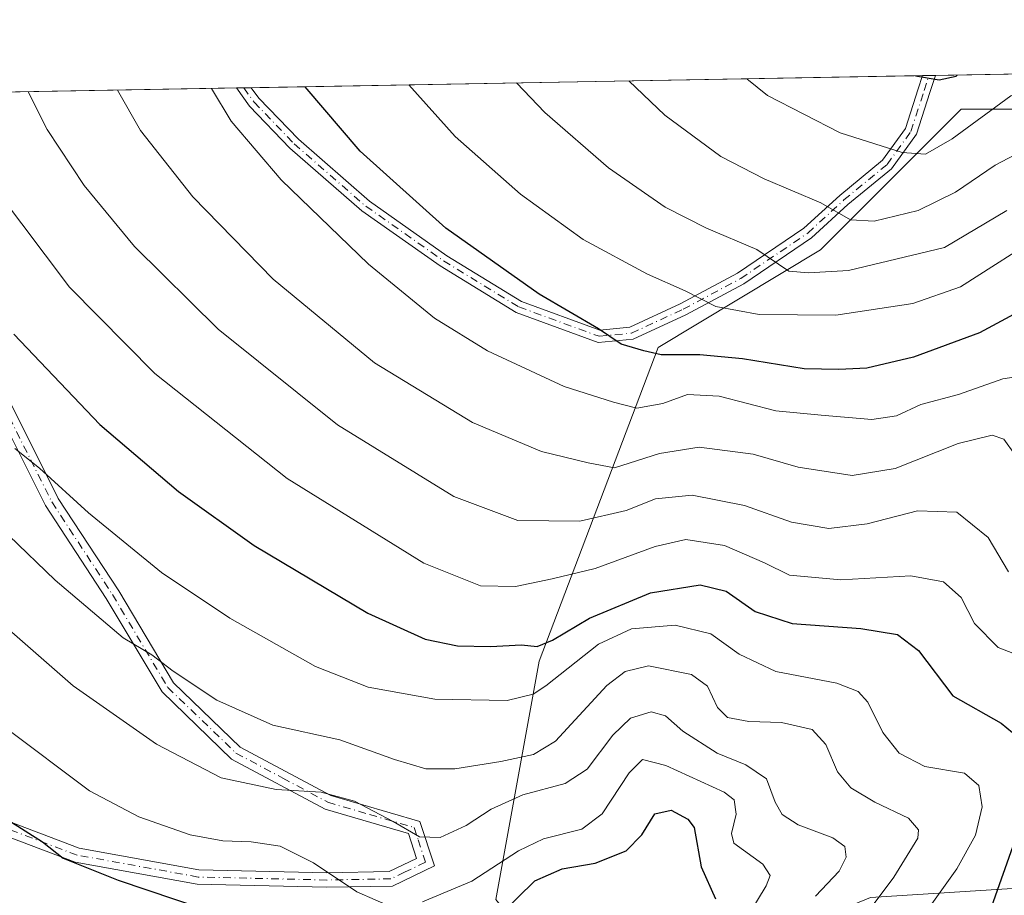
# Model space of a CAD drawing. Units: metres. Extents: x 620115 to 623541, y 4785016 to 4787390.
# Drawn here: x 622808 to 622977, y 4787240 to 4787390 of the extents above; entities that cross this region are included whole.
import ezdxf

# ---------------------------------------------------------------- set-up
doc = ezdxf.new("R2010")
doc.units = ezdxf.units.M
doc.header["$MEASUREMENT"] = 0
doc.linetypes.add('DGN Style 4', pattern=[2.6384748266838614, 1.318413404963828, -0.6592067024819142, 0.001648016756204785, -0.6592067024819142])
for name, color, linetype, lineweight in [('Arbolado forestal CxS', 92, 'Continuous', 0), ('Camino Cxs', 7, 'Continuous', 0), ('Camino eje', 30, 'DGN Style 4', 13), ('Comarca CxS', 21, 'Continuous', 0), ('Comunidad Autónoma CxS', 142, 'Continuous', 0), ('Curva de nivel maestra', 30, 'Continuous', 30), ('Curva de nivel normal', 30, 'Continuous', 0), ('Municipio CxS', 4, 'Continuous', 0), ('Pastizal CxS', 92, 'Continuous', 0), ('Prado CxS', 92, 'Continuous', 0), ('Provincia CxS', 1, 'Continuous', 0)]:
    doc.layers.add(name, color=color, linetype=linetype, lineweight=lineweight)

# ---------------------------------------------------------------- blocks, each defined once
blk = doc.blocks.new('*U8')
at = {"layer": 'Pastizal CxS', "color": 92, "linetype": 'Continuous', "lineweight": 0}
blk.add_polyline3d([(623017.7345000004, 4787129.155900001, 411.7630000000063), (622962.1347000003, 4787184.754699999, 415.7185999999929), (622902.2731, 4787157.848900001, 391.5359000000026), (622902.2729000002, 4787195.037500001, 390.9192000000039), (622922.7276999997, 4787226.650900001, 400.9668999999994), (622954.3403000003, 4787239.667099999, 412.975900000005), (622984.0926999999, 4787241.526900001, 428.2822000000015)], dxfattribs=at)
blk = doc.blocks.new('*U12')
at = {"layer": 'Arbolado forestal CxS', "color": 92, "linetype": 'Continuous', "lineweight": 0}
for points in [[(622801.4858999997, 4787115.6951, 362.8193000000028), (622812.4914999995, 4787105.861300001, 362.0610000000015), (622817.4194999998, 4787103.562100001, 361.8454999999958), (622850.8910999997, 4787060.7929, 359.9150999999983), (622871.3465, 4787066.372099999, 363.0792999999976), (622871.3459000001, 4787096.124500001, 365.9774000000034), (622854.6096999999, 4787112.859300001, 365.7207999999956), (622858.3290999997, 4787137.033500001, 369.610400000005), (622875.0647, 4787172.3643, 380.0090000000055), (622884.3627000004, 4787179.8025, 381.5810999999958), (622897.3783, 4787230.009099999, 394.6454999999987), (622889.9401000004, 4787239.3073, 403.8368000000046), (622897.3778999997, 4787280.216700001, 424.6189000000013), (622917.8327000003, 4787334.142700001, 451.0960000000051), (622945.7263000002, 4787350.879100001, 462.8537000000069), (622947.7455000002, 4787352.898499999, 463.9994000000006), (622969.8991, 4787375.0525, 473.4245999999985), (622982.9165000003, 4787375.0527, 467.7589000000008)], [(622984.0926999999, 4787241.526900001, 428.2822000000015), (622954.3403000003, 4787239.667099999, 412.975900000005), (622922.7276999997, 4787226.650900001, 400.9668999999994), (622902.2729000002, 4787195.037500001, 390.9192000000039), (622902.2731, 4787157.848900001, 391.5359000000026), (622886.9117000002, 4787142.235900001, 382.7995999999985), (622890.1823000005, 4787120.9779, 381.4648000000016), (622908.1705, 4787104.6251, 383.1094000000012), (622908.1703000005, 4787089.9079, 379.1293000000005), (622893.3627000004, 4787087.084100001, 373.8775000000023), (622904.8098999998, 4787052.742699999, 370.0531999999948), (622914.6217999998, 4787047.835100001, 371.3959000000032), (622934.2459000006, 4787013.4957, 367.1989999999932), (622952.2346000001, 4786975.8851, 360.9749000000011), (622975.1278999997, 4786974.249500001, 361.3641000000061), (622968.5871000001, 4786944.814099999, 355.4943999999959), (622975.1283999998, 4786915.379100001, 352.5748000000021)]]:
    blk.add_polyline3d(points, dxfattribs=at)

msp = doc.modelspace()

# ---------------------------------------------------------------- linework, layer by layer
at = {"layer": 'Arbolado forestal CxS', "color": 92, "linetype": 'Continuous', "lineweight": 0}
for points in [[(622801.4858999997, 4787115.6951, 362.8193000000028), (622812.4914999995, 4787105.861300001, 362.0610000000015), (622817.4194999998, 4787103.562100001, 361.8454999999958), (622850.8910999997, 4787060.7929, 359.9150999999983), (622871.3465, 4787066.372099999, 363.0792999999976), (622871.3459000001, 4787096.124500001, 365.9774000000034), (622854.6096999999, 4787112.859300001, 365.7207999999956), (622858.3290999997, 4787137.033500001, 369.610400000005), (622875.0647, 4787172.3643, 380.0090000000055), (622884.3627000004, 4787179.8025, 381.5810999999958), (622897.3783, 4787230.009099999, 394.6454999999987), (622889.9401000004, 4787239.3073, 403.8368000000046), (622897.3778999997, 4787280.216700001, 424.6189000000013), (622917.8327000003, 4787334.142700001, 451.0960000000051), (622945.7263000002, 4787350.879100001, 462.8537000000069), (622947.7455000002, 4787352.898499999, 463.9994000000006), (622969.8991, 4787375.0525, 473.4245999999985), (622982.9165000003, 4787375.0527, 467.7589000000008), (623003.3715000004, 4787367.6151, 466.2780999999959), (623010.8098999998, 4787354.5987, 464.2344000000012), (623008.9502999998, 4787341.581900001, 459.5562999999966), (622988.4959000006, 4787315.5483, 444.0587999999989), (623000.8283000002, 4787295.4531, 441.6774000000005), (623018.2484999998, 4787285.796499999, 444.5446999999986)], [(623018.2484999998, 4787285.796499999, 444.5446999999986), (622984.0926999999, 4787241.526900001, 428.2822000000015), (622954.3403000003, 4787239.667099999, 412.975900000005), (622922.7276999997, 4787226.650900001, 400.9668999999994), (622902.2729000002, 4787195.037500001, 390.9192000000039), (622902.2731, 4787157.848900001, 391.5359000000026)]]:
    msp.add_polyline3d(points, dxfattribs=at)
at = {"layer": 'Camino Cxs', "color": 7, "linetype": 'Continuous', "lineweight": 0, "extrusion": (-0.156269396381064, -0.002801965119354829, 0.9877104964240118), "elevation": -110293.8828698371, "flags": 128}
msp.add_lwpolyline([(-4775443.294389104, 700053.7349118649), (-4775443.294389104, 700055.9825915174)], dxfattribs=at)
at = {"layer": 'Camino Cxs', "color": 7, "linetype": 'Continuous', "lineweight": 0, "extrusion": (-0.297613100631847, -0.00534312255816721, 0.9546716154645148), "elevation": -210519.7042050183, "flags": 128}
msp.add_lwpolyline([(-4775427.071359181, 676689.9466674393), (-4775427.071359181, 676692.613458991)], dxfattribs=at)
at = {"layer": 'Camino Cxs', "color": 7, "linetype": 'Continuous', "lineweight": 0}
msp.add_polyline3d([(622922.5773, 4787339.7455, 454.7155000000057), (622913.5241, 4787335.556700001, 451.3505000000005), (622907.5525000002, 4787334.988100001, 449.8126000000047), (622893.4725000003, 4787340.1327, 448.9499999999971), (622880.3901000004, 4787348.142300001, 448.5645999999979), (622866.9567, 4787357.5855, 447.9152999999933), (622854.5777000004, 4787368.3673, 447.463699999993), (622847.6127000004, 4787375.600299999, 447.094299999997), (622845.3948999997, 4787378.7147, 447.0607000000019), (622847.9402999999, 4787378.760299999, 447.8545000000013), (622849.2330999998, 4787376.944900001, 447.8931000000011), (622856.0264999997, 4787369.8903, 448.2641000000004), (622868.2537000002, 4787359.240700001, 448.7642000000051), (622881.5433, 4787349.898499999, 449.4072000000015), (622894.3901000004, 4787342.033100001, 449.8007999999973), (622907.8267000001, 4787337.1237, 450.6538), (622912.9678999997, 4787337.613299999, 451.6533000000054), (622921.6414999999, 4787341.626499999, 454.8770999999979), (622931.4880999997, 4787346.8781, 458.880799999999), (622942.8882999998, 4787354.609099999, 464.2243000000017), (622949.0702999998, 4787360.265100001, 467.0378000000055), (622956.3948999997, 4787366.2817, 470.3466999999946), (622960.3189000003, 4787371.724500001, 472.8901000000042), (622962.5173000004, 4787378.578700001, 475.3870000000024), (622963.2443000004, 4787380.8288, 476.1328000000067), (622965.4639999997, 4787380.868600001, 476.4841000000015), (622964.5163000004, 4787377.9353, 475.5305999999982), (622962.2169000005, 4787370.7663, 473.1416999999929), (622957.9386999998, 4787364.8321, 470.3537000000069), (622950.4467000002, 4787358.6779, 466.9588999999978), (622944.1933000004, 4787352.956700001, 464.559500000003), (622932.5746999999, 4787345.077500001, 458.7915999999968)], close=True, dxfattribs=at)
for points in [[(622847.9402999999, 4787378.760399999, 447.8545000000013), (622849.2330999998, 4787376.944900001, 447.8931000000011), (622856.0264999997, 4787369.8903, 448.2641000000004), (622868.2537000002, 4787359.240700001, 448.7642000000051), (622881.5433, 4787349.898499999, 449.4072000000015), (622894.3901000004, 4787342.033100001, 449.8007999999973), (622907.8267000001, 4787337.1237, 450.6538), (622912.9678999997, 4787337.613299999, 451.6533000000054), (622921.6414999999, 4787341.626499999, 454.8770999999979), (622931.4880999997, 4787346.8781, 458.880799999999), (622942.8882999998, 4787354.609099999, 464.2243000000017), (622949.0702999998, 4787360.265100001, 467.0378000000055), (622956.3948999997, 4787366.2817, 470.3466999999946), (622960.3189000003, 4787371.724500001, 472.8901000000042), (622962.5173000004, 4787378.578700001, 475.3870000000024), (622963.2441999996, 4787380.8288, 476.1328000000067)], [(622965.4638999999, 4787380.868600001, 476.4841000000015), (622964.5163000004, 4787377.9353, 475.5305999999982), (622962.2169000005, 4787370.7663, 473.1416999999929), (622957.9386999998, 4787364.8321, 470.3537000000069), (622950.4467000002, 4787358.6779, 466.9588999999978), (622944.1933000004, 4787352.956700001, 464.559500000003), (622932.5746999999, 4787345.077500001, 458.7915999999968), (622922.5773, 4787339.7455, 454.7155000000057)], [(622788.3408000004, 4787377.691199999, 428.0583000000043), (622788.3510999996, 4787377.124299999, 427.9864999999991), (622791.3400999998, 4787362.270099999, 426.6340000000055), (622803.8400999998, 4787329.9801, 423.7448000000004), (622814.7701000003, 4787308.210100001, 426.6141000000061), (622825.1601, 4787292.3301, 417.8451000000059), (622834.5800999999, 4787276.520099999, 425.0647999999928), (622846.0500999996, 4787265.470100001, 421.2755000000034), (622861.5900999998, 4787257.1601, 413.4076999999961), (622876.9001000002, 4787252.6801, 422.9254999999976), (622879.3901000004, 4787245.0701, 422.9345999999932)], [(622922.5773, 4787339.7455, 454.7155000000057), (622913.5241, 4787335.556700001, 451.3505000000005), (622907.5525000002, 4787334.988100001, 449.8126000000047), (622893.4725000003, 4787340.1327, 448.9499999999971), (622880.3901000004, 4787348.142300001, 448.5645999999979), (622866.9567, 4787357.5855, 447.9152999999933), (622854.5777000004, 4787368.3673, 447.463699999993), (622847.6127000004, 4787375.600299999, 447.094299999997), (622845.3947999999, 4787378.7147, 447.0607000000019)], [(622803.8400999998, 4787329.9801, 423.7448000000004), (622814.7701000003, 4787308.210100001, 426.6141000000061), (622825.1601, 4787292.3301, 417.8451000000059), (622834.5800999999, 4787276.520099999, 425.0647999999928), (622846.0500999996, 4787265.470100001, 421.2755000000034), (622861.5900999998, 4787257.1601, 413.4076999999961), (622876.9001000002, 4787252.6801, 422.9254999999976), (622879.3901000004, 4787245.0701, 422.9345999999932), (622872.2301000003, 4787241.600099999, 418.725900000005), (622860.8901000004, 4787241.390100001, 405.0792999999976), (622838.6700999998, 4787241.9101, 402.4759999999951), (622817.6801000005, 4787245.710100001, 400.9195000000037), (622796.6201, 4787253.690099999, 398.8518999999943)], [(622797.7100999998, 4787255.950099999, 399.843399999998), (622818.3501000004, 4787248.130100001, 402.0290999999997), (622838.9200999998, 4787244.4101, 403.5114000000031), (622860.9001000002, 4787243.890100001, 405.9726999999984), (622871.6401000004, 4787244.090100001, 421.5890000000073), (622876.3400999998, 4787246.360099999, 424.9152000000031), (622874.9301000005, 4787250.6501, 424.8592000000062), (622860.6300999997, 4787254.8301, 413.3803000000044), (622844.5701000001, 4787263.4301, 422.5212000000029), (622832.6101000002, 4787274.950099999, 427.0433000000049), (622823.0401, 4787291.0101, 417.2067999999999), (622812.6001000004, 4787306.960100001, 428.3233999999939), (622801.5500999996, 4787328.970100001, 422.9340999999986)], [(622797.7100999998, 4787255.950099999, 399.843399999998), (622818.3501000004, 4787248.130100001, 402.0290999999997), (622838.9200999998, 4787244.4101, 403.5114000000031), (622860.9001000002, 4787243.890100001, 405.9726999999984), (622871.6401000004, 4787244.090100001, 421.5890000000073), (622876.3400999998, 4787246.360099999, 424.9152000000031), (622874.9301000005, 4787250.6501, 424.8592000000062), (622860.6300999997, 4787254.8301, 413.3803000000044), (622844.5701000001, 4787263.4301, 422.5212000000029), (622832.6101000002, 4787274.950099999, 427.0433000000049), (622823.0401, 4787291.0101, 417.2067999999999), (622812.6001000004, 4787306.960100001, 428.3233999999939), (622801.5500999996, 4787328.970100001, 422.9340999999986)], [(622879.3901000004, 4787245.0701, 422.9345999999932), (622872.2301000003, 4787241.600099999, 418.725900000005), (622860.8901000004, 4787241.390100001, 405.0792999999976), (622838.6700999998, 4787241.9101, 402.4759999999951), (622817.6801000005, 4787245.710100001, 400.9195000000037), (622796.6201, 4787253.690099999, 398.8518999999943)]]:
    msp.add_polyline3d(points, dxfattribs=at)
at = {"layer": 'Camino eje', "color": 30, "linetype": 'DGN Style 4', "lineweight": 13}
for points in [[(622846.6675000006, 4787378.737500001, 447.4550000000018), (622848.4228999997, 4787376.272500001, 447.4910999999993), (622855.3021, 4787369.128900001, 447.8616999999941), (622867.6052999999, 4787358.413100001, 448.3335999999982), (622880.9666999998, 4787349.020500001, 448.9829000000027), (622893.9313000003, 4787341.082900001, 449.3733000000066), (622907.6897, 4787336.0559, 450.2375000000029), (622913.2459000006, 4787336.585100001, 451.4833999999974), (622922.1095000004, 4787340.686100001, 454.7838000000047), (622932.0312999999, 4787345.977700001, 458.8285999999935), (622943.5406999999, 4787353.7829, 464.3634000000021), (622949.7585000005, 4787359.4715, 466.9821999999986), (622957.1668999996, 4787365.5569, 470.3209999999963), (622961.2679000003, 4787371.2455, 473.0117000000028), (622963.5169000002, 4787378.256899999, 475.4576999999991), (622964.3542, 4787380.8487, 476.3084999999992)], [(622802.6951000001, 4787329.475099999, 423.4429999999993), (622813.6851000005, 4787307.585100001, 428.0051999999997), (622824.1001000004, 4787291.670100001, 417.4953999999998), (622833.5950999996, 4787275.735099999, 426.1524000000064), (622845.3101000005, 4787264.450099999, 421.9379000000045), (622853.3400999998, 4787260.1501, 413.1698000000033), (622861.1101000002, 4787255.995100001, 413.5322000000015), (622868.2600999996, 4787253.905099999, 419.1159999999945), (622875.9151, 4787251.665100001, 424.0169000000024), (622876.6201, 4787249.520099999, 424.7130000000034), (622877.8651000002, 4787245.715100001, 424.1330000000017), (622874.2851, 4787243.9801, 423.0929999999935), (622871.9351000005, 4787242.845100001, 420.8010000000068), (622860.8951000003, 4787242.640100001, 405.4517999999953), (622849.9051000001, 4787242.9001, 404.0657000000065), (622838.7950999998, 4787243.1601, 402.999100000001), (622818.0151000004, 4787246.920100001, 401.4888000000064), (622797.1651, 4787254.8201, 399.3417999999947)]]:
    msp.add_polyline3d(points, dxfattribs=at)
at = {"layer": 'Comarca CxS', "color": 21, "linetype": 'Continuous', "lineweight": 0, "flags": 128}
msp.add_lwpolyline([(623398.5608999992, 4785074.2556), (620156.2200009248, 4785016.139982119), (620115.3100009265, 4787329.739982097), (620382.8417000008, 4787334.5393), (620461.8544342375, 4787335.956628964), (620492.524844277, 4787336.506830744), (620536.9538346486, 4787337.303836385), (623499.020000952, 4787390.439982097), (623537.1800999995, 4785291.3356), (623541.0800009513, 4785076.809982122), (623446.0882000005, 4785075.1075), (623439.6105000012, 4785074.991400001)], close=True, dxfattribs=at)
at = {"layer": 'Comunidad Autónoma CxS', "color": 142, "linetype": 'Continuous', "lineweight": 0, "flags": 128}
msp.add_lwpolyline([(623398.5608999992, 4785074.2556), (620156.2200009248, 4785016.139982119), (620115.3100009265, 4787329.739982097), (620382.8417000008, 4787334.5393), (620461.8544342375, 4787335.956628964), (620492.524844277, 4787336.506830744), (620536.9538346486, 4787337.303836385), (623499.020000952, 4787390.439982097), (623537.1800999995, 4785291.3356), (623541.0800009513, 4785076.809982122), (623446.0882000005, 4785075.1075), (623439.6105000012, 4785074.991400001)], close=True, dxfattribs=at)
at = {"layer": 'Curva de nivel maestra', "color": 30, "linetype": 'Continuous', "lineweight": 30, "flags": 128}
for points, elevation in [([(622962.0492000004, 4787380.8073), (622966.1200000001, 4787380.090100001), (622969.0300000003, 4787380.7601), (622969.2240000004, 4787380.936000001)], 475), ([(622983.3600000005, 4787342.220100001), (622973.0300000003, 4787336.640100001), (622961.7000000002, 4787332.460100001), (622953.6799999997, 4787330.550100001), (622948.8799999999, 4787330.340100001), (622942.9500000002, 4787330.460100001), (622932.3399999999, 4787332.1601), (622925.0099999999, 4787332.850099999), (622918.3399999999, 4787332.860099999), (622915.3600000005, 4787333.550100001), (622911.4800000006, 4787334.720100001), (622907.6100000005, 4787337.350099999), (622897.4100000003, 4787343.2601), (622881.3600000005, 4787354.600099999), (622866.6399999997, 4787367.840100001), (622857.1791000003, 4787378.926100001)], 450), ([(622807.1399999997, 4787336.4301), (622821.9199999999, 4787320.880100001), (622835.4500000002, 4787309.360099999), (622848.4500000002, 4787300.100099999), (622867.9500000002, 4787288.470100001), (622877.8399999999, 4787284.020099999), (622883.3600000005, 4787282.890100001), (622889.0599999996, 4787282.7401), (622894.3600000005, 4787283.0601), (622897.0300000003, 4787282.7601), (622899.7000000002, 4787283.8201), (622906.0300000003, 4787287.6501), (622916.54, 4787291.960100001), (622925.0800000001, 4787293.340100001), (622929.5, 4787292.2401), (622934.5300000003, 4787288.770099999), (622940.8499999996, 4787286.700099999), (622952.6799999997, 4787285.860099999), (622958.9800000006, 4787284.840100001), (622962.54, 4787282.0601), (622968.4400000004, 4787274.290100001), (622976.7400000002, 4787269.610099999), (622980.6399999997, 4787266.370100001)], 425), ([(622803.0999999996, 4787254.880100001), (622812.0499999998, 4787249.190099999), (622815.6200000001, 4787246.370100001), (622825.0999999996, 4787242.610099999), (622849.5099999999, 4787234.360099999)], 400), ([(622890.7400000002, 4787236.690099999), (622896.6799999997, 4787242.4801), (622901.3600000005, 4787244.590100001), (622907.0300000003, 4787245.520099999), (622912.3600000005, 4787247.6601), (622915.0599999996, 4787250.4001), (622917.2599999999, 4787254.020099999), (622920.0999999996, 4787254.620100001), (622922.9400000004, 4787253.120100001), (622924.0300000003, 4787251.640100001), (622925.2100000001, 4787244.880100001), (622927.6900000004, 4787239.4301)], 400), ([(622979.7199999997, 4787251.220100001), (622974.4199999999, 4787236.140100001), (622969.9199999999, 4787220.880100001), (622967.75, 4787214.360099999), (622968.2599999999, 4787209.4801), (622971.3799999999, 4787205.1601), (622975.9199999999, 4787201.790100001), (622978.9199999999, 4787198.7601)], 425)]:
    msp.add_lwpolyline(points, dxfattribs=dict(at, elevation=elevation))
at = {"layer": 'Curva de nivel normal', "color": 30, "linetype": 'Continuous', "lineweight": 0, "flags": 128}
for points, elevation in [([(622986.5236999998, 4787381.246400001), (622985.6200000001, 4787381.100000001), (622978.4199999999, 4787377.34), (622968.3700000001, 4787369.980000001), (622963.79, 4787367.350000001), (622959.7800000003, 4787367.65), (622949.0800000001, 4787371.01), (622936.5999999996, 4787377.4), (622933.0925000003, 4787380.287900001)], 470), ([(622874.9811000006, 4787379.2454), (622882.9800000006, 4787370.359999999), (622894.1900000004, 4787360.480000001), (622904.9500000002, 4787352.66), (622916, 4787346.75), (622922.4600000001, 4787343.859999999), (622927.7400000002, 4787341.15), (622935.1799999997, 4787339.810000001), (622948.3899999997, 4787339.66), (622961.5999999996, 4787341.67), (622969.7800000003, 4787344.550000001), (622984.5199999996, 4787353.92)], 455), ([(622977.7400000002, 4787357.640000001), (622967.0300000003, 4787351.279999999), (622950.5300000003, 4787347.34), (622943.6500000004, 4787346.980000001), (622940.2800000003, 4787347.24), (622934.7699999996, 4787350.960000001), (622926.1200000001, 4787354.640000001), (622919.0599999996, 4787358.25), (622909.3099999996, 4787364.980000001), (622898.3799999999, 4787374.480000001), (622893.5269999999, 4787379.5781)], 460), ([(622912.7728000004, 4787379.923400001), (622919, 4787374.029999999), (622928.5899999999, 4787366.930000001), (622936.0599999996, 4787363.119999999), (622945.7999999998, 4787358.960000001), (622950.8700000001, 4787356.08), (622954.9400000004, 4787355.800000001), (622962.4900000002, 4787357.67), (622968.9400000004, 4787360.83), (622975.75, 4787365.449999999), (622984.6500000004, 4787370.15)], 465), ([(622978, 4787295.58), (622974.5199999996, 4787301.460000001), (622969.1299999999, 4787305.84), (622962.3899999997, 4787306.050000001), (622953.7300000006, 4787303.82), (622947.1699999999, 4787303.02), (622940.7300000006, 4787304.100000001), (622932.7000000002, 4787306.980000001), (622923.7000000002, 4787308.74), (622917.3600000005, 4787308.100000001), (622912.3600000005, 4787306.100000001), (622904.3600000005, 4787304.27), (622893.7300000006, 4787304.430000001), (622882.7599999999, 4787308.52), (622862.7800000003, 4787320.84), (622842.2599999999, 4787337.289999999), (622827.8799999999, 4787351.49), (622819.2300000006, 4787361.960000001), (622812.8600000005, 4787371.600000001), (622809.6235999997, 4787378.072899999)], 435), ([(622824.931, 4787378.3475), (622828.9100000003, 4787371.430000001), (622837.8799999999, 4787360.01), (622851.7100000001, 4787345.869999999), (622869.0999999996, 4787331.480000001), (622885.9199999999, 4787321.220000001), (622897.8200000003, 4787316.279999999), (622905.8200000003, 4787314.33), (622910.3200000003, 4787313.460000001), (622918.0499999998, 4787315.890000001), (622924.9000000004, 4787317), (622934.1699999999, 4787315.82), (622941.9000000004, 4787313.59), (622951.1600000003, 4787312.130000001), (622958.5300000003, 4787313.310000001), (622969.3700000001, 4787317.65), (622975.2100000001, 4787319.09), (622977.25, 4787318.380000001), (622979.0899999999, 4787315.730000001)], 440), ([(622981.9400000004, 4787329.460000001), (622977.0599999996, 4787328.76), (622969.4100000003, 4787326.039999999), (622962.9500000002, 4787324.32), (622958.8099999996, 4787322.41), (622954.5499999998, 4787321.76), (622945.8399999999, 4787322.480000001), (622938.0300000003, 4787323.25), (622928.3399999999, 4787325.779999999), (622922.8899999997, 4787326.050000001), (622918.6299999999, 4787324.480000001), (622914.1600000003, 4787323.689999999), (622910.1600000003, 4787324.730000001), (622901.7000000002, 4787327.449999999), (622888.54, 4787333.550000001), (622879.4400000004, 4787339.189999999), (622868.0899999999, 4787348.430000001), (622853.0800000001, 4787362.92), (622844.5, 4787373.01), (622841.0893999999, 4787378.637399999)], 445), ([(622984.4000000004, 4787279.42), (622976.25, 4787282.600000001), (622972.2000000002, 4787286.710000001), (622969.8899999997, 4787291.16), (622966.8700000001, 4787293.890000001), (622961.2300000006, 4787294.9), (622949.2100000001, 4787294.199999999), (622940.4299999997, 4787295), (622936.0899999999, 4787297.16), (622929.2199999997, 4787300.119999999), (622922.5700000003, 4787301.119999999), (622917.2999999998, 4787299.949999999), (622907.04, 4787296.15), (622899.6299999999, 4787294.390000001), (622893.3300000001, 4787293.08), (622887.3300000001, 4787293.180000001), (622877.5899999999, 4787297.100000001), (622854.1299999999, 4787311.640000001), (622831.3499999996, 4787329.67), (622816.7300000006, 4787344.470000001), (622804.2699999996, 4787360.92)], 430), ([(622964.8799999999, 4787238.550000001), (622969.1600000003, 4787244.550000001), (622972.3700000001, 4787250.350000001), (622973.5199999996, 4787255.189999999), (622972.9400000004, 4787258.9), (622970.4600000001, 4787260.99), (622963.6399999997, 4787262.15), (622959.2599999999, 4787264.449999999), (622956.4600000001, 4787267.980000001), (622953.8399999999, 4787273.220000001), (622952.1900000004, 4787275.029999999), (622948.5199999996, 4787276.470000001), (622938.0300000003, 4787278.439999999), (622931.7800000003, 4787281.439999999), (622926.8600000005, 4787284.949999999), (622920.7699999996, 4787286.439999999), (622913.25, 4787285.789999999), (622907.5899999999, 4787283.15), (622898.5599999996, 4787276.02), (622896.3700000001, 4787274.58), (622891.8799999999, 4787273.5), (622879.4900000002, 4787273.710000001), (622868.04, 4787275.789999999), (622859, 4787279.300000001), (622844.2599999999, 4787287.609999999), (622832.5199999996, 4787295.480000001), (622819.9600000001, 4787305.75), (622811.54, 4787313.390000001), (622807.2999999998, 4787316.789999999)], 420), ([(622798.25, 4787309.52), (622814.2599999999, 4787294.130000001), (622825.9199999999, 4787284.25), (622830.8300000001, 4787281.310000001), (622834.5199999996, 4787278.52), (622842.0199999996, 4787273.560000001), (622851.6200000001, 4787269.220000001), (622863.1600000003, 4787266.699999999), (622872.5199999996, 4787263.369999999), (622877.9100000003, 4787261.76), (622882.8899999997, 4787261.74), (622890.8399999999, 4787262.980000001), (622896.4400000004, 4787264.230000001), (622900.2000000002, 4787266.480000001), (622909.0300000003, 4787276.08), (622912.1799999997, 4787278.449999999), (622916.2000000002, 4787279.439999999), (622923.5499999998, 4787277.930000001), (622926.2999999998, 4787275.939999999), (622928.0099999999, 4787272.289999999), (622929.75, 4787270.59), (622933.4100000003, 4787269.890000001), (622939.04, 4787269.699999999), (622944.3200000003, 4787268.5), (622946.6200000001, 4787265.9), (622948.6200000001, 4787261.220000001), (622950.9199999999, 4787258.470000001), (622955.0899999999, 4787256.02), (622960.8300000001, 4787253.279999999), (622962.54, 4787251.24), (622962.4299999997, 4787249.84), (622958.3399999999, 4787243.130000001), (622953.7699999996, 4787236.99)], 415), ([(622797.6100000005, 4787293.24), (622817.3700000001, 4787276), (622831.6600000003, 4787265.980000001), (622842.7800000003, 4787260.180000001), (622852.2300000006, 4787258.210000001), (622859.9199999999, 4787257.76), (622865.6500000004, 4787256.16), (622872.3300000001, 4787252.689999999), (622876.8600000005, 4787250.07), (622880.3799999999, 4787249.960000001), (622884.8700000001, 4787252), (622889.1699999999, 4787254.810000001), (622894.5999999996, 4787257.300000001), (622901.8399999999, 4787259.199999999), (622905.6299999999, 4787261.689999999), (622910.04, 4787267.550000001), (622913.0800000001, 4787270.430000001), (622916.6399999997, 4787271.51), (622919.0800000001, 4787270.859999999), (622922.0999999996, 4787268.210000001), (622927.9699999997, 4787264.439999999), (622932.9100000003, 4787262.430000001), (622936.4699999997, 4787260.029999999), (622937.9500000002, 4787256.039999999), (622939.1399999997, 4787253.9), (622941.8799999999, 4787252.130000001), (622947.8200000003, 4787249.869999999), (622949.8799999999, 4787248.390000001), (622950.1500000004, 4787246.550000001), (622948.9600000001, 4787244.189999999), (622944.8700000001, 4787239.859999999)], 410), ([(622805.6500000004, 4787268.82), (622820.1299999999, 4787257.980000001), (622828.6399999997, 4787253.49), (622837.4299999997, 4787250.380000001), (622843.0700000003, 4787249.350000001), (622847.9299999997, 4787249.220000001), (622852.9199999999, 4787248.430000001), (622858.6100000005, 4787245.619999999), (622866.0999999996, 4787240.630000001), (622872.3600000005, 4787237.880000001)], 405.0000000000001), ([(622877.3600000005, 4787238.91), (622885.8300000001, 4787242.42), (622893.8399999999, 4787247.680000001), (622898.1500000004, 4787249.710000001), (622904.7400000002, 4787251.359999999), (622908.2199999997, 4787254.039999999), (622912.8499999996, 4787261.039999999), (622915.1399999997, 4787263.33), (622919.1299999999, 4787262.34), (622929.2000000002, 4787257.74), (622930.9100000003, 4787256.430000001), (622931.25, 4787253.980000001), (622930.4600000001, 4787250.65), (622930.8399999999, 4787248.970000001), (622935.8399999999, 4787245.359999999), (622937.0899999999, 4787243.439999999), (622936.4000000004, 4787241.67), (622930.7800000003, 4787232.350000001)], 405.0000000000001)]:
    msp.add_lwpolyline(points, dxfattribs=dict(at, elevation=elevation))
at = {"layer": 'Municipio CxS', "color": 4, "linetype": 'Continuous', "lineweight": 0, "flags": 128}
msp.add_lwpolyline([(623398.5608999992, 4785074.2556), (620156.2200009248, 4785016.139982119), (620115.3100009265, 4787329.739982097), (620382.8417000008, 4787334.5393), (620461.8544342375, 4787335.956628964), (620492.524844277, 4787336.506830744), (620536.9538346486, 4787337.303836385), (623499.020000952, 4787390.439982097), (623537.1800999995, 4785291.3356), (623541.0800009513, 4785076.809982122), (623446.0882000005, 4785075.1075), (623439.6105000012, 4785074.991400001)], close=True, dxfattribs=at)
at = {"layer": 'Pastizal CxS', "color": 92, "linetype": 'Continuous', "lineweight": 0}
msp.add_polyline3d([(623018.2484999998, 4787285.796499999, 444.5446999999986), (622984.0926999999, 4787241.526900001, 428.2822000000015), (622954.3403000003, 4787239.667099999, 412.975900000005), (622922.7276999997, 4787226.650900001, 400.9668999999994), (622902.2729000002, 4787195.037500001, 390.9192000000039), (622902.2731, 4787157.848900001, 391.5359000000026)], dxfattribs=at)
at = {"layer": 'Prado CxS', "color": 92, "linetype": 'Continuous', "lineweight": 0, "extrusion": (-0.2399314612964768, -0.004304262283201582, 0.9707802878130226), "elevation": -169612.4427462163, "flags": 128}
msp.add_lwpolyline([(-4775436.777500189, 688019.1530799957), (-4775436.777500189, 688137.9466462986)], dxfattribs=at)
at = {"layer": 'Prado CxS', "color": 92, "linetype": 'Continuous', "lineweight": 0, "extrusion": (-0.06220159190858768, -0.001115145656452116, 0.9980629831900402), "elevation": -43612.7618265534, "flags": 128}
msp.add_lwpolyline([(-4775445.010992763, 707334.0824819013), (-4775445.010992763, 707335.1948148777)], dxfattribs=at)
at = {"layer": 'Prado CxS', "color": 92, "linetype": 'Continuous', "lineweight": 0, "extrusion": (-0.06239745424920522, -0.001118959484244297, 0.9980507530345794), "elevation": -43753.04115275611, "flags": 128}
msp.add_lwpolyline([(-4775441.577288111, 707349.7134597085), (-4775441.577288111, 707350.8255057776)], dxfattribs=at)
at = {"layer": 'Prado CxS', "color": 92, "linetype": 'Continuous', "lineweight": 0, "extrusion": (0.01569742313120321, 0.0002815923251559928, 0.9998767482108994), "elevation": 11603.21489678892, "flags": 128}
msp.add_lwpolyline([(4775437.335859532, -708636.2915689982), (4775437.335859532, -708686.3426881565)], dxfattribs=at)
at = {"layer": 'Prado CxS', "color": 92, "linetype": 'Continuous', "lineweight": 0, "extrusion": (-0.3150563144660827, -0.005651841029535171, 0.9490561497656637), "elevation": -222864.8330804167, "flags": 128}
msp.add_lwpolyline([(-4775437.063707016, 672594.0643880882), (-4775437.063707016, 672654.1906299684)], dxfattribs=at)
at = {"layer": 'Prado CxS', "color": 92, "linetype": 'Continuous', "lineweight": 0, "extrusion": (-0.2963932410123955, -0.005309787159719046, 0.9550512304805887), "elevation": -209600.403667306, "flags": 128}
msp.add_lwpolyline([(-4775454.400142401, 676782.4512838443), (-4775454.400142401, 676783.7840963372)], dxfattribs=at)
at = {"layer": 'Prado CxS', "color": 92, "linetype": 'Continuous', "lineweight": 0, "extrusion": (-0.2886114548120927, -0.005169972291238108, 0.9574323472380465), "elevation": -204083.1324962836, "flags": 128}
msp.add_lwpolyline([(-4775455.398290505, 678460.8768685665), (-4775455.398290505, 678462.2064708073)], dxfattribs=at)
at = {"layer": 'Prado CxS', "color": 92, "linetype": 'Continuous', "lineweight": 0}
for points in [[(622763.5488, 4787377.246400001, 418.5804999999964), (623015.5009000005, 4787381.766200001, 475.4456999999966)], [(622982.9165000003, 4787375.0527, 467.7589000000008), (622969.8991, 4787375.0525, 473.4245999999985), (622947.7455000002, 4787352.898499999, 463.9994000000006), (622945.7263000002, 4787350.879100001, 462.8537000000069), (622917.8327000003, 4787334.142700001, 451.0960000000051), (622897.3778999997, 4787280.216700001, 424.6189000000013), (622889.9401000004, 4787239.3073, 403.8368000000046), (622897.3783, 4787230.009099999, 394.6454999999987), (622884.3627000004, 4787179.8025, 381.5810999999958), (622875.0647, 4787172.3643, 380.0090000000055), (622858.3290999997, 4787137.033500001, 369.610400000005), (622854.6096999999, 4787112.859300001, 365.7207999999956), (622871.3459000001, 4787096.124500001, 365.9774000000034), (622871.3465, 4787066.372099999, 363.0792999999976), (622850.8910999997, 4787060.7929, 359.9150999999983), (622817.4194999998, 4787103.562100001, 361.8454999999958), (622812.4914999995, 4787105.861300001, 362.0610000000015), (622801.4858999997, 4787115.6951, 362.8193000000028)], [(622801.4858999997, 4787115.6951, 362.8193000000028), (622812.4914999995, 4787105.861300001, 362.0610000000015), (622817.4194999998, 4787103.562100001, 361.8454999999958), (622850.8910999997, 4787060.7929, 359.9150999999983), (622871.3465, 4787066.372099999, 363.0792999999976), (622871.3459000001, 4787096.124500001, 365.9774000000034), (622854.6096999999, 4787112.859300001, 365.7207999999956), (622858.3290999997, 4787137.033500001, 369.610400000005), (622875.0647, 4787172.3643, 380.0090000000055), (622884.3627000004, 4787179.8025, 381.5810999999958), (622897.3783, 4787230.009099999, 394.6454999999987), (622889.9401000004, 4787239.3073, 403.8368000000046), (622897.3778999997, 4787280.216700001, 424.6189000000013), (622917.8327000003, 4787334.142700001, 451.0960000000051), (622945.7263000002, 4787350.879100001, 462.8537000000069), (622947.7455000002, 4787352.898499999, 463.9994000000006), (622969.8991, 4787375.0525, 473.4245999999985), (622982.9165000003, 4787375.0527, 467.7589000000008), (623003.3715000004, 4787367.6151, 466.2780999999959), (623010.8098999998, 4787354.5987, 464.2344000000012), (623008.9502999998, 4787341.581900001, 459.5562999999966), (622988.4959000006, 4787315.5483, 444.0587999999989), (623000.8283000002, 4787295.4531, 441.6774000000005), (623018.2484999998, 4787285.796499999, 444.5446999999986)]]:
    msp.add_polyline3d(points, dxfattribs=at)
at = {"layer": 'Provincia CxS', "color": 1, "linetype": 'Continuous', "lineweight": 0, "flags": 128}
msp.add_lwpolyline([(623398.5608999992, 4785074.2556), (620156.2200009248, 4785016.139982119), (620115.3100009265, 4787329.739982097), (620382.8417000008, 4787334.5393), (620461.8544342375, 4787335.956628964), (620492.524844277, 4787336.506830744), (620536.9538346486, 4787337.303836385), (623499.020000952, 4787390.439982097), (623537.1800999995, 4785291.3356), (623541.0800009513, 4785076.809982122), (623446.0882000005, 4785075.1075), (623439.6105000012, 4785074.991400001)], close=True, dxfattribs=at)

# ---------------------------------------------------------------- block references
at = {"layer": 'Arbolado forestal CxS', "color": 92, "linetype": 'Continuous', "lineweight": 0}
msp.add_blockref('*U12', (0, 0), dxfattribs=at)
at = {"layer": 'Pastizal CxS', "color": 92, "linetype": 'Continuous', "lineweight": 0}
msp.add_blockref('*U8', (0, 0), dxfattribs=at)

doc.saveas('drawing.dxf')
